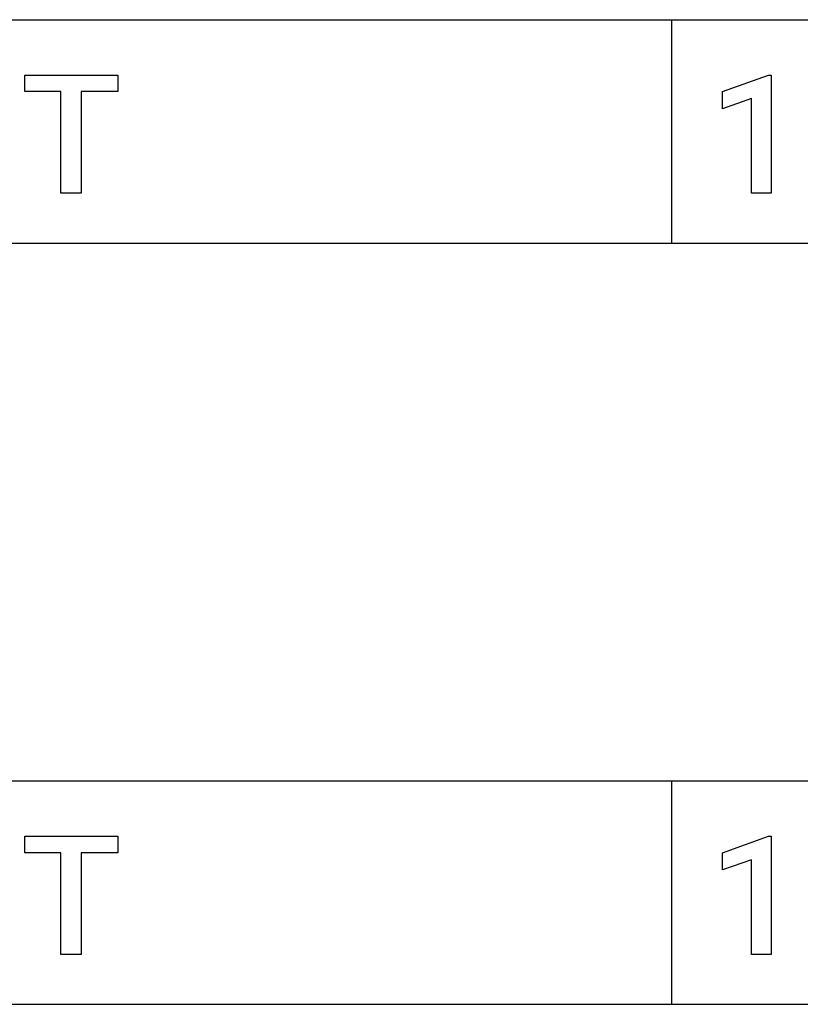
# Model space of a CAD drawing. Units: millimetres. Extents: x 0 to 24751, y 0 to 7283.
# Drawn here: x 9879 to 11520, y 0 to 2070 of the extents above; entities that cross this region are included whole.
import ezdxf

# ---------------------------------------------------------------- set-up
doc = ezdxf.new("R2010")
doc.units = ezdxf.units.MM
doc.header["$MEASUREMENT"] = 0
doc.layers.add('- TAB', color=4, linetype='Continuous', true_color=0x00ffff)
doc.layers.add('- TITLES', color=7, linetype='Continuous', true_color=0x7fffbf)

msp = doc.modelspace()

# ---------------------------------------------------------------- linework, layer by layer
at = {"layer": '- TAB'}
for p, q in [((2250, 2069.9), (24750, 2069.9)), ((11250, 1600), (11250, 2069.9)), ((9000, 1600), (11250, 1600)), ((11250, 1600), (13500, 1600)), ((9000, 469.9), (11250, 469.9)), ((11250, 0), (11250, 469.9)), ((11250, 469.9), (13500, 469.9)), ((9000, 0), (11250, 0)), ((11250, 0), (13500, 0))]:
    msp.add_line(p, q, dxfattribs=at)
at = {"layer": '- TITLES'}
for points in [[(10085.2, 1918.7), (10007.9, 1918.7), (10007.9, 1704.9), (9965.1, 1704.9), (9965.1, 1918.7), (9889.5, 1918.7), (9889.5, 1953.3), (10085.2, 1953.3)], [(11458.6, 1704.9), (11417.4, 1704.9), (11417.4, 1903.9), (11356.6, 1882.6), (11356.6, 1918.7), (11453.6, 1953.3), (11458.6, 1953.3)], [(10085.2, 318.7), (10007.9, 318.7), (10007.9, 104.9), (9965.1, 104.9), (9965.1, 318.7), (9889.5, 318.7), (9889.5, 353.3), (10085.2, 353.3)], [(11458.6, 104.9), (11417.4, 104.9), (11417.4, 303.9), (11356.6, 282.6), (11356.6, 318.7), (11453.6, 353.3), (11458.6, 353.3)]]:
    msp.add_lwpolyline(points, close=True, dxfattribs=at)

doc.saveas('drawing.dxf')
